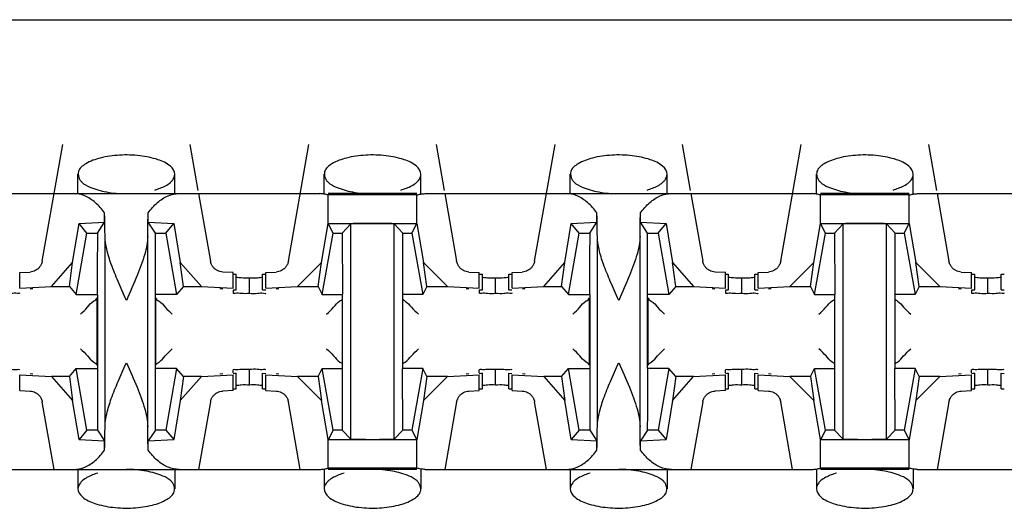
# Model space of a CAD drawing. Extents: x -180 to 6796, y -180 to 1165.
# Drawn here: x 420 to 421, y 1067 to 1068 of the extents above; entities that cross this region are included whole.
import ezdxf

# ---------------------------------------------------------------- set-up
doc = ezdxf.new("R2010")
doc.units = 0
doc.header["$LTSCALE"] = 0.25
doc.header["$MEASUREMENT"] = 0
doc.layers.add('CROSS CONNECT', color=7, linetype='CONTINUOUS')

msp = doc.modelspace()

# ---------------------------------------------------------------- linework, layer by layer
at = {"layer": 'CROSS CONNECT', "color": 7, "linetype": 'Continuous', "lineweight": -3}
for p, q in [((414.77043, 1067.63474), (422.45058, 1067.63474)), ((420.05965, 1067.48753), (420.0722, 1067.55872)), ((420.14964, 1067.55872), (420.15458, 1067.53074)), ((420.20969, 1067.48753), (420.22224, 1067.55872)), ((420.29969, 1067.55872), (420.30462, 1067.53074)), ((420.35974, 1067.48753), (420.37229, 1067.55872)), ((420.44973, 1067.55872), (420.45466, 1067.53074)), ((420.50978, 1067.48753), (420.52233, 1067.55872)), ((420.59977, 1067.55872), (420.6047, 1067.53074)), ((420.08142, 1067.5287), (420.08142, 1067.5405)), ((420.14043, 1067.52871), (420.14043, 1067.5405)), ((420.23146, 1067.5287), (420.23146, 1067.5405)), ((420.29047, 1067.52871), (420.29047, 1067.5405)), ((420.3815, 1067.5287), (420.3815, 1067.5405)), ((420.44052, 1067.52871), (420.44052, 1067.5405)), ((420.53154, 1067.5287), (420.53154, 1067.5405)), ((420.59056, 1067.52871), (420.59056, 1067.5405)), ((419.99299, 1067.52871), (420.22886, 1067.52871)), ((420.15494, 1067.52871), (420.1622, 1067.48753)), ((420.28793, 1067.52871), (420.234, 1067.52871)), ((420.28793, 1067.52791), (420.234, 1067.52791)), ((420.234, 1067.5106), (420.234, 1067.52791)), ((420.28793, 1067.51055), (420.28793, 1067.52791)), ((420.29308, 1067.52871), (420.52894, 1067.52871)), ((420.30498, 1067.52871), (420.31224, 1067.48753)), ((420.45502, 1067.52871), (420.46228, 1067.48753)), ((420.58802, 1067.52871), (420.53408, 1067.52871)), ((420.58802, 1067.52791), (420.53408, 1067.52791)), ((420.53408, 1067.5106), (420.53408, 1067.52791)), ((420.58802, 1067.51055), (420.58802, 1067.52791)), ((420.59316, 1067.52871), (420.82902, 1067.52871)), ((420.60506, 1067.52871), (420.61232, 1067.48753)), ((420.09766, 1067.51131), (420.09766, 1067.51697)), ((420.12418, 1067.51131), (420.12418, 1067.51697)), ((420.39775, 1067.51131), (420.39775, 1067.51697)), ((420.42427, 1067.51131), (420.42427, 1067.51697)), ((420.07807, 1067.48673), (420.08205, 1067.5105)), ((420.08205, 1067.5105), (420.09766, 1067.51131)), ((420.08692, 1067.5047), (420.08205, 1067.5105)), ((420.09326, 1067.5047), (420.09766, 1067.51131)), ((420.12418, 1067.51131), (420.1398, 1067.5105)), ((420.12859, 1067.5047), (420.12418, 1067.51131)), ((420.13493, 1067.5047), (420.1398, 1067.5105)), ((420.1398, 1067.5105), (420.14378, 1067.48673)), ((420.22995, 1067.48679), (420.234, 1067.51055)), ((420.23401, 1067.5106), (420.28792, 1067.5106)), ((420.23696, 1067.5047), (420.23401, 1067.5106)), ((420.24246, 1067.5047), (420.24773, 1067.51035)), ((420.24773, 1067.37902), (420.24773, 1067.51035)), ((420.27947, 1067.5047), (420.2742, 1067.51035)), ((420.2742, 1067.37902), (420.2742, 1067.51035)), ((420.28497, 1067.5047), (420.28792, 1067.5106)), ((420.28793, 1067.51055), (420.29198, 1067.48679)), ((420.37815, 1067.48673), (420.38214, 1067.5105)), ((420.38214, 1067.5105), (420.39775, 1067.51131)), ((420.387, 1067.5047), (420.38214, 1067.5105)), ((420.39334, 1067.5047), (420.39775, 1067.51131)), ((420.42427, 1067.51131), (420.43988, 1067.5105)), ((420.42867, 1067.5047), (420.42427, 1067.51131)), ((420.43501, 1067.5047), (420.43988, 1067.5105)), ((420.43988, 1067.5105), (420.44386, 1067.48673)), ((420.53004, 1067.48679), (420.53408, 1067.51055)), ((420.53409, 1067.5106), (420.58801, 1067.5106)), ((420.53704, 1067.5047), (420.53409, 1067.5106)), ((420.54254, 1067.5047), (420.54782, 1067.51035)), ((420.54782, 1067.37902), (420.54782, 1067.51035)), ((420.57956, 1067.5047), (420.57428, 1067.51035)), ((420.57428, 1067.37902), (420.57428, 1067.51035)), ((420.58506, 1067.5047), (420.58801, 1067.5106)), ((420.58802, 1067.51055), (420.59206, 1067.48679)), ((420.0803, 1067.46719), (420.08692, 1067.5047)), ((420.08692, 1067.5047), (420.09326, 1067.5047)), ((420.09792, 1067.38667), (420.09792, 1067.5027)), ((420.12393, 1067.38667), (420.12393, 1067.5027)), ((420.12859, 1067.5047), (420.13493, 1067.5047)), ((420.12859, 1067.42218), (420.12859, 1067.5047)), ((420.13493, 1067.5047), (420.14154, 1067.46719)), ((420.23034, 1067.46719), (420.23696, 1067.5047)), ((420.23696, 1067.5047), (420.24246, 1067.5047)), ((420.24246, 1067.5047), (420.24271, 1067.46719)), ((420.27947, 1067.5047), (420.28497, 1067.5047)), ((420.27947, 1067.42218), (420.27947, 1067.5047)), ((420.28497, 1067.5047), (420.29159, 1067.46719)), ((420.38039, 1067.46719), (420.387, 1067.5047)), ((420.387, 1067.5047), (420.39334, 1067.5047)), ((420.398, 1067.38667), (420.398, 1067.5027)), ((420.42401, 1067.38667), (420.42401, 1067.5027)), ((420.42867, 1067.5047), (420.43501, 1067.5047)), ((420.42867, 1067.42218), (420.42867, 1067.5047)), ((420.43501, 1067.5047), (420.44163, 1067.46719)), ((420.53043, 1067.46719), (420.53704, 1067.5047)), ((420.53704, 1067.5047), (420.54254, 1067.5047)), ((420.54254, 1067.5047), (420.54279, 1067.46719)), ((420.57956, 1067.5047), (420.58506, 1067.5047)), ((420.57956, 1067.42218), (420.57956, 1067.5047)), ((420.58506, 1067.5047), (420.59167, 1067.46719)), ((420.06522, 1067.47212), (420.07807, 1067.48673)), ((420.07617, 1067.47212), (420.07807, 1067.48673)), ((420.14378, 1067.48673), (420.15663, 1067.47212)), ((420.14568, 1067.47212), (420.14378, 1067.48673)), ((420.21519, 1067.47211), (420.22995, 1067.48679)), ((420.22788, 1067.47211), (420.22995, 1067.48679)), ((420.29198, 1067.48679), (420.30674, 1067.47211)), ((420.29405, 1067.47211), (420.29198, 1067.48679)), ((420.3653, 1067.47212), (420.37815, 1067.48673)), ((420.37625, 1067.47212), (420.37815, 1067.48673)), ((420.44386, 1067.48673), (420.45671, 1067.47212)), ((420.44576, 1067.47212), (420.44386, 1067.48673)), ((420.51528, 1067.47211), (420.53004, 1067.48679)), ((420.52796, 1067.47211), (420.53004, 1067.48679)), ((420.59206, 1067.48679), (420.60682, 1067.47211)), ((420.59414, 1067.47211), (420.59206, 1067.48679)), ((420.04591, 1067.48062), (420.05219, 1067.48095)), ((420.04591, 1067.47112), (420.04591, 1067.48062)), ((420.17594, 1067.48062), (420.16965, 1067.48095)), ((420.17594, 1067.47112), (420.17594, 1067.48062)), ((420.17596, 1067.47967), (420.17794, 1067.47956)), ((420.17794, 1067.47006), (420.17794, 1067.47956)), ((420.18594, 1067.46777), (420.18594, 1067.47729)), ((420.19395, 1067.47956), (420.19593, 1067.47967)), ((420.19395, 1067.47006), (420.19395, 1067.47956)), ((420.19595, 1067.48062), (420.20224, 1067.48095)), ((420.19595, 1067.47112), (420.19595, 1067.48062)), ((420.3197, 1067.48095), (420.32598, 1067.48062)), ((420.32598, 1067.47112), (420.32598, 1067.48062)), ((420.326, 1067.47967), (420.32798, 1067.47956)), ((420.32798, 1067.47006), (420.32798, 1067.47956)), ((420.33599, 1067.46777), (420.33599, 1067.47729)), ((420.34399, 1067.47956), (420.34597, 1067.47967)), ((420.34399, 1067.47006), (420.34399, 1067.47956)), ((420.34599, 1067.48062), (420.35228, 1067.48095)), ((420.34599, 1067.47112), (420.34599, 1067.48062)), ((420.47603, 1067.48062), (420.46974, 1067.48095)), ((420.47603, 1067.47112), (420.47603, 1067.48062)), ((420.47604, 1067.47967), (420.47803, 1067.47956)), ((420.47803, 1067.47006), (420.47803, 1067.47956)), ((420.48603, 1067.46777), (420.48603, 1067.47729)), ((420.49403, 1067.47956), (420.49602, 1067.47967)), ((420.49403, 1067.47006), (420.49403, 1067.47956)), ((420.49603, 1067.48062), (420.50232, 1067.48095)), ((420.49603, 1067.47112), (420.49603, 1067.48062)), ((420.61978, 1067.48095), (420.62607, 1067.48062)), ((420.62607, 1067.47112), (420.62607, 1067.48062)), ((420.62608, 1067.47967), (420.62807, 1067.47956)), ((420.62807, 1067.47006), (420.62807, 1067.47956)), ((420.63607, 1067.46777), (420.63607, 1067.47729)), ((420.64407, 1067.47956), (420.64606, 1067.47967)), ((420.64407, 1067.47006), (420.64407, 1067.47956)), ((420.04591, 1067.47112), (420.06522, 1067.47212)), ((420.06522, 1067.47212), (420.07617, 1067.47212)), ((420.07617, 1067.47212), (420.0803, 1067.46719)), ((420.14568, 1067.47212), (420.14154, 1067.46719)), ((420.14568, 1067.47212), (420.15663, 1067.47212)), ((420.15663, 1067.47212), (420.17594, 1067.47112)), ((420.19595, 1067.47112), (420.21519, 1067.47211)), ((420.21519, 1067.47211), (420.22788, 1067.47211)), ((420.22788, 1067.47211), (420.23034, 1067.46719)), ((420.29405, 1067.47211), (420.29159, 1067.46719)), ((420.29405, 1067.47211), (420.30674, 1067.47211)), ((420.30674, 1067.47211), (420.32598, 1067.47112)), ((420.34599, 1067.47112), (420.3653, 1067.47212)), ((420.3653, 1067.47212), (420.37625, 1067.47212)), ((420.37625, 1067.47212), (420.38039, 1067.46719)), ((420.44576, 1067.47212), (420.44163, 1067.46719)), ((420.44576, 1067.47212), (420.45671, 1067.47212)), ((420.45671, 1067.47212), (420.47603, 1067.47112)), ((420.49603, 1067.47112), (420.51528, 1067.47211)), ((420.51528, 1067.47211), (420.52796, 1067.47211)), ((420.52796, 1067.47211), (420.53043, 1067.46719)), ((420.59414, 1067.47211), (420.59167, 1067.46719)), ((420.59414, 1067.47211), (420.60682, 1067.47211)), ((420.60682, 1067.47211), (420.62607, 1067.47112)), ((420.05391, 1067.47073), (420.05222, 1067.47053)), ((420.0803, 1067.46719), (420.09309, 1067.46719)), ((420.09292, 1067.46517), (420.09292, 1067.42419)), ((420.09326, 1067.46719), (420.09326, 1067.38467)), ((420.14154, 1067.46719), (420.12859, 1067.46719)), ((420.12893, 1067.42419), (420.12893, 1067.46517)), ((420.16963, 1067.47053), (420.16794, 1067.47073)), ((420.17594, 1067.4699), (420.17594, 1067.46805)), ((420.17596, 1067.47017), (420.17794, 1067.47006)), ((420.19395, 1067.47006), (420.19593, 1067.47017)), ((420.20395, 1067.47073), (420.20226, 1067.47053)), ((420.23034, 1067.46719), (420.24271, 1067.46719)), ((420.24246, 1067.46719), (420.24246, 1067.38467)), ((420.29159, 1067.46719), (420.27947, 1067.46719)), ((420.31967, 1067.47053), (420.31798, 1067.47073)), ((420.32598, 1067.4699), (420.32598, 1067.46803)), ((420.326, 1067.47017), (420.32798, 1067.47006)), ((420.34399, 1067.47006), (420.34597, 1067.47017)), ((420.35399, 1067.47073), (420.3523, 1067.47053)), ((420.38039, 1067.46719), (420.39317, 1067.46719)), ((420.393, 1067.46517), (420.393, 1067.42419)), ((420.39334, 1067.46719), (420.39334, 1067.38467)), ((420.44163, 1067.46719), (420.42867, 1067.46719)), ((420.42901, 1067.42419), (420.42901, 1067.46517)), ((420.46971, 1067.47053), (420.46802, 1067.47073)), ((420.47603, 1067.4699), (420.47603, 1067.46805)), ((420.47604, 1067.47017), (420.47803, 1067.47006)), ((420.49403, 1067.47006), (420.49602, 1067.47017)), ((420.50403, 1067.47073), (420.50235, 1067.47053)), ((420.53043, 1067.46719), (420.54279, 1067.46719)), ((420.54254, 1067.46719), (420.54254, 1067.38467)), ((420.59167, 1067.46719), (420.57956, 1067.46719)), ((420.61975, 1067.47053), (420.61807, 1067.47073)), ((420.62607, 1067.4699), (420.62607, 1067.46803)), ((420.62608, 1067.47017), (420.62807, 1067.47006)), ((420.64407, 1067.47006), (420.64606, 1067.47017)), ((420.04591, 1067.41825), (420.06522, 1067.41725)), ((420.04591, 1067.40875), (420.04591, 1067.41825)), ((420.05391, 1067.41864), (420.05222, 1067.41884)), ((420.07617, 1067.41725), (420.06522, 1067.41725)), ((420.06522, 1067.41725), (420.07807, 1067.40264)), ((420.07617, 1067.41725), (420.0803, 1067.42218)), ((420.07617, 1067.41725), (420.07807, 1067.40264)), ((420.0803, 1067.42218), (420.09326, 1067.42218)), ((420.08692, 1067.38467), (420.0803, 1067.42218)), ((420.14154, 1067.42218), (420.12876, 1067.42218)), ((420.14154, 1067.42218), (420.13493, 1067.38467)), ((420.14568, 1067.41725), (420.14154, 1067.42218)), ((420.14568, 1067.41725), (420.14378, 1067.40264)), ((420.14378, 1067.40264), (420.15663, 1067.41725)), ((420.15663, 1067.41725), (420.14568, 1067.41725)), ((420.15663, 1067.41725), (420.17594, 1067.41825)), ((420.16963, 1067.41884), (420.16794, 1067.41864)), ((420.17594, 1067.41946), (420.17594, 1067.42131)), ((420.17594, 1067.40875), (420.17594, 1067.41825)), ((420.17596, 1067.4192), (420.17794, 1067.41931)), ((420.17794, 1067.4098), (420.17794, 1067.41931)), ((420.18594, 1067.41207), (420.18594, 1067.42157)), ((420.19395, 1067.41931), (420.19593, 1067.4192)), ((420.19395, 1067.4098), (420.19395, 1067.41931)), ((420.19595, 1067.41825), (420.21519, 1067.41725)), ((420.19595, 1067.40875), (420.19595, 1067.41825)), ((420.20395, 1067.41864), (420.20226, 1067.41884)), ((420.22788, 1067.41725), (420.21519, 1067.41725)), ((420.21519, 1067.41725), (420.22995, 1067.40257)), ((420.22788, 1067.41725), (420.23034, 1067.42218)), ((420.22788, 1067.41725), (420.22995, 1067.40257)), ((420.23034, 1067.42218), (420.24246, 1067.42218)), ((420.23696, 1067.38467), (420.23034, 1067.42218)), ((420.29159, 1067.42218), (420.27922, 1067.42218)), ((420.27947, 1067.38467), (420.27922, 1067.42218)), ((420.29159, 1067.42218), (420.28497, 1067.38467)), ((420.29405, 1067.41725), (420.29159, 1067.42218)), ((420.29405, 1067.41725), (420.29198, 1067.40257)), ((420.29198, 1067.40257), (420.30674, 1067.41725)), ((420.30674, 1067.41725), (420.29405, 1067.41725)), ((420.30674, 1067.41725), (420.32598, 1067.41825)), ((420.31967, 1067.41884), (420.31798, 1067.41864)), ((420.32598, 1067.41946), (420.32598, 1067.42134)), ((420.32598, 1067.40875), (420.32598, 1067.41825)), ((420.326, 1067.4192), (420.32798, 1067.41931)), ((420.32798, 1067.4098), (420.32798, 1067.41931)), ((420.33599, 1067.41207), (420.33599, 1067.42157)), ((420.34399, 1067.41931), (420.34597, 1067.4192)), ((420.34399, 1067.4098), (420.34399, 1067.41931)), ((420.34599, 1067.41825), (420.3653, 1067.41725)), ((420.34599, 1067.40875), (420.34599, 1067.41825)), ((420.35399, 1067.41864), (420.3523, 1067.41884)), ((420.37625, 1067.41725), (420.3653, 1067.41725)), ((420.3653, 1067.41725), (420.37815, 1067.40264)), ((420.37625, 1067.41725), (420.38039, 1067.42218)), ((420.37625, 1067.41725), (420.37815, 1067.40264)), ((420.38039, 1067.42218), (420.39334, 1067.42218)), ((420.387, 1067.38467), (420.38039, 1067.42218)), ((420.44163, 1067.42218), (420.42884, 1067.42218)), ((420.44163, 1067.42218), (420.43501, 1067.38467)), ((420.44576, 1067.41725), (420.44163, 1067.42218)), ((420.44576, 1067.41725), (420.44386, 1067.40264)), ((420.44386, 1067.40264), (420.45671, 1067.41725)), ((420.45671, 1067.41725), (420.44576, 1067.41725)), ((420.45671, 1067.41725), (420.47603, 1067.41825)), ((420.46971, 1067.41884), (420.46802, 1067.41864)), ((420.47603, 1067.41946), (420.47603, 1067.42131)), ((420.47603, 1067.40875), (420.47603, 1067.41825)), ((420.47604, 1067.4192), (420.47803, 1067.41931)), ((420.47803, 1067.4098), (420.47803, 1067.41931)), ((420.48603, 1067.41207), (420.48603, 1067.42157)), ((420.49403, 1067.41931), (420.49602, 1067.4192)), ((420.49403, 1067.4098), (420.49403, 1067.41931)), ((420.49603, 1067.41825), (420.51528, 1067.41725)), ((420.49603, 1067.40875), (420.49603, 1067.41825)), ((420.50403, 1067.41864), (420.50235, 1067.41884)), ((420.52796, 1067.41725), (420.51528, 1067.41725)), ((420.51528, 1067.41725), (420.53004, 1067.40257)), ((420.52796, 1067.41725), (420.53043, 1067.42218)), ((420.52796, 1067.41725), (420.53004, 1067.40257)), ((420.53043, 1067.42218), (420.54254, 1067.42218)), ((420.53704, 1067.38467), (420.53043, 1067.42218)), ((420.59167, 1067.42218), (420.57931, 1067.42218)), ((420.57956, 1067.38467), (420.57931, 1067.42218)), ((420.59167, 1067.42218), (420.58506, 1067.38467)), ((420.59414, 1067.41725), (420.59167, 1067.42218)), ((420.59414, 1067.41725), (420.59206, 1067.40257)), ((420.59206, 1067.40257), (420.60682, 1067.41725)), ((420.60682, 1067.41725), (420.59414, 1067.41725)), ((420.60682, 1067.41725), (420.62607, 1067.41825)), ((420.61975, 1067.41884), (420.61807, 1067.41864)), ((420.62607, 1067.41946), (420.62607, 1067.42134)), ((420.62607, 1067.40875), (420.62607, 1067.41825)), ((420.62608, 1067.4192), (420.62807, 1067.41931)), ((420.62807, 1067.4098), (420.62807, 1067.41931)), ((420.63607, 1067.41207), (420.63607, 1067.42157)), ((420.64407, 1067.41931), (420.64606, 1067.4192)), ((420.64407, 1067.4098), (420.64407, 1067.41931)), ((420.04591, 1067.40875), (420.05219, 1067.40842)), ((420.17594, 1067.40875), (420.16965, 1067.40842)), ((420.17596, 1067.40969), (420.17794, 1067.4098)), ((420.19395, 1067.4098), (420.19593, 1067.40969)), ((420.19595, 1067.40875), (420.20224, 1067.40842)), ((420.3197, 1067.40842), (420.32598, 1067.40875)), ((420.326, 1067.40969), (420.32798, 1067.4098)), ((420.34399, 1067.4098), (420.34597, 1067.40969)), ((420.34599, 1067.40875), (420.35228, 1067.40842)), ((420.47603, 1067.40875), (420.46974, 1067.40842)), ((420.47604, 1067.40969), (420.47803, 1067.4098)), ((420.49403, 1067.4098), (420.49602, 1067.40969)), ((420.49603, 1067.40875), (420.50232, 1067.40842)), ((420.61978, 1067.40842), (420.62607, 1067.40875)), ((420.62608, 1067.40969), (420.62807, 1067.4098)), ((420.64407, 1067.4098), (420.64606, 1067.40969)), ((420.06691, 1067.36066), (420.05965, 1067.40183)), ((420.08205, 1067.37887), (420.07807, 1067.40264)), ((420.14378, 1067.40264), (420.1398, 1067.37887)), ((420.1622, 1067.40183), (420.15494, 1067.36066)), ((420.21695, 1067.36066), (420.20969, 1067.40183)), ((420.234, 1067.37882), (420.22995, 1067.40257)), ((420.29198, 1067.40257), (420.28793, 1067.37882)), ((420.31224, 1067.40183), (420.30498, 1067.36066)), ((420.367, 1067.36066), (420.35974, 1067.40183)), ((420.38214, 1067.37887), (420.37815, 1067.40264)), ((420.44386, 1067.40264), (420.43988, 1067.37887)), ((420.46228, 1067.40183), (420.45502, 1067.36066)), ((420.51704, 1067.36066), (420.50978, 1067.40183)), ((420.53408, 1067.37882), (420.53004, 1067.40257)), ((420.59206, 1067.40257), (420.58802, 1067.37882)), ((420.61232, 1067.40183), (420.60506, 1067.36066)), ((420.08692, 1067.38467), (420.08205, 1067.37887)), ((420.09326, 1067.38467), (420.08692, 1067.38467)), ((420.09326, 1067.38467), (420.09766, 1067.37806)), ((420.12859, 1067.38467), (420.12418, 1067.37806)), ((420.13493, 1067.38467), (420.12859, 1067.38467)), ((420.13493, 1067.38467), (420.1398, 1067.37887)), ((420.23696, 1067.38467), (420.23401, 1067.37877)), ((420.24246, 1067.38467), (420.23696, 1067.38467)), ((420.24246, 1067.38467), (420.24773, 1067.37902)), ((420.27947, 1067.38467), (420.2742, 1067.37902)), ((420.28497, 1067.38467), (420.27947, 1067.38467)), ((420.28497, 1067.38467), (420.28792, 1067.37877)), ((420.387, 1067.38467), (420.38214, 1067.37887)), ((420.39334, 1067.38467), (420.387, 1067.38467)), ((420.39334, 1067.38467), (420.39775, 1067.37806)), ((420.42867, 1067.38467), (420.42427, 1067.37806)), ((420.43501, 1067.38467), (420.42867, 1067.38467)), ((420.43501, 1067.38467), (420.43988, 1067.37887)), ((420.53704, 1067.38467), (420.53409, 1067.37877)), ((420.54254, 1067.38467), (420.53704, 1067.38467)), ((420.54254, 1067.38467), (420.54782, 1067.37902)), ((420.57956, 1067.38467), (420.57428, 1067.37902)), ((420.58506, 1067.38467), (420.57956, 1067.38467)), ((420.58506, 1067.38467), (420.58801, 1067.37877)), ((420.08205, 1067.37887), (420.09766, 1067.37806)), ((420.09766, 1067.3724), (420.09766, 1067.37806)), ((420.12418, 1067.37806), (420.1398, 1067.37887)), ((420.12418, 1067.3724), (420.12418, 1067.37806)), ((420.234, 1067.36146), (420.234, 1067.37877)), ((420.28792, 1067.37877), (420.23401, 1067.37877)), ((420.28793, 1067.36146), (420.28793, 1067.37882)), ((420.38214, 1067.37887), (420.39775, 1067.37806)), ((420.39775, 1067.3724), (420.39775, 1067.37806)), ((420.42427, 1067.37806), (420.43988, 1067.37887)), ((420.42427, 1067.3724), (420.42427, 1067.37806)), ((420.53408, 1067.36146), (420.53408, 1067.37877)), ((420.58801, 1067.37877), (420.53409, 1067.37877)), ((420.58802, 1067.36146), (420.58802, 1067.37882)), ((419.99299, 1067.36066), (420.22886, 1067.36066)), ((420.08142, 1067.36066), (420.08142, 1067.34887)), ((420.14043, 1067.36067), (420.14043, 1067.34887)), ((420.23146, 1067.36066), (420.23146, 1067.34887)), ((420.28793, 1067.36146), (420.234, 1067.36146)), ((420.28793, 1067.36066), (420.234, 1067.36066)), ((420.29047, 1067.36067), (420.29047, 1067.34887)), ((420.29308, 1067.36066), (420.52894, 1067.36066)), ((420.3815, 1067.36066), (420.3815, 1067.34887)), ((420.44052, 1067.36067), (420.44052, 1067.34887)), ((420.53154, 1067.36066), (420.53154, 1067.34887)), ((420.58802, 1067.36146), (420.53408, 1067.36146)), ((420.58802, 1067.36066), (420.53408, 1067.36066)), ((420.59056, 1067.36067), (420.59056, 1067.34887)), ((420.59316, 1067.36066), (420.82902, 1067.36066))]:
    msp.add_line(p, q, dxfattribs=at)
for points, start_tangent, end_tangent in [([(420.14043, 1067.5405), (420.13774, 1067.54542), (420.13019, 1067.54943), (420.1192, 1067.55181), (420.10675, 1067.55217), (420.09504, 1067.55043), (420.08614, 1067.5469), (420.08172, 1067.54218), (420.08156, 1067.54052)], (0, 1), (0.054581, -0.998509)), ([(420.29047, 1067.5405), (420.28778, 1067.54542), (420.28023, 1067.54943), (420.26924, 1067.55181), (420.25679, 1067.55217), (420.24508, 1067.55043), (420.23618, 1067.5469), (420.23176, 1067.54218), (420.2316, 1067.54052)], (0, 1), (0.054581, -0.998509)), ([(420.44052, 1067.5405), (420.43782, 1067.54542), (420.43027, 1067.54943), (420.41928, 1067.55181), (420.40684, 1067.55217), (420.39512, 1067.55043), (420.38623, 1067.5469), (420.3818, 1067.54218), (420.38164, 1067.54052)], (0, 1), (0.054581, -0.998509)), ([(420.59056, 1067.5405), (420.58787, 1067.54542), (420.58031, 1067.54943), (420.56932, 1067.55181), (420.55688, 1067.55217), (420.54516, 1067.55043), (420.53627, 1067.5469), (420.53184, 1067.54218), (420.53169, 1067.54052)], (0, 1), (0.054581, -0.998509)), ([(420.08156, 1067.54052), (420.08263, 1067.53715), (420.0838, 1067.53569)], (0.054581, -0.998509), (0.713335, -0.700823)), ([(420.13774, 1067.53554), (420.13895, 1067.53681)], (0.751072, 0.660221), (0.620951, 0.783849)), ([(420.13895, 1067.53681), (420.14043, 1067.5405)], (0.620951, 0.78385), (0, 1)), ([(420.2316, 1067.54052), (420.23267, 1067.53715), (420.23384, 1067.53569)], (0.054581, -0.998509), (0.713368, -0.700789)), ([(420.28778, 1067.53554), (420.289, 1067.53681)], (0.751095, 0.660195), (0.620951, 0.78385)), ([(420.289, 1067.53681), (420.29047, 1067.5405)], (0.620951, 0.78385), (0, 1)), ([(420.38164, 1067.54052), (420.38271, 1067.53715), (420.38388, 1067.53569)], (0.054581, -0.998509), (0.713335, -0.700823)), ([(420.43782, 1067.53554), (420.43904, 1067.53681)], (0.751072, 0.660221), (0.620951, 0.783849)), ([(420.43904, 1067.53681), (420.44052, 1067.5405)], (0.620951, 0.78385), (0, 1)), ([(420.53169, 1067.54052), (420.53275, 1067.53715), (420.53393, 1067.53569)], (0.054581, -0.998509), (0.713368, -0.700789)), ([(420.58787, 1067.53554), (420.58908, 1067.53681)], (0.751095, 0.660195), (0.620951, 0.78385)), ([(420.58908, 1067.53681), (420.59056, 1067.5405)], (0.620951, 0.78385), (0, 1)), ([(420.0838, 1067.53569), (420.08868, 1067.53275)], (0.713335, -0.700823), (0.92126, -0.388946)), ([(420.08868, 1067.53275), (420.09873, 1067.52976), (420.11092, 1067.52871)], (0.92126, -0.388946), (1, -0.000001)), ([(420.12821, 1067.53094), (420.13474, 1067.53354), (420.13774, 1067.53554)], (0.960303, 0.278957), (0.751071, 0.660221)), ([(420.23384, 1067.53569), (420.23873, 1067.53275)], (0.713368, -0.700789), (0.92126, -0.388946)), ([(420.23873, 1067.53275), (420.24877, 1067.52976), (420.26097, 1067.52871)], (0.92126, -0.388946), (1, -0.000001)), ([(420.27826, 1067.53094), (420.28478, 1067.53354), (420.28778, 1067.53554)], (0.960303, 0.278957), (0.751095, 0.660195)), ([(420.38388, 1067.53569), (420.38877, 1067.53275)], (0.713335, -0.700823), (0.92126, -0.388946)), ([(420.38877, 1067.53275), (420.39881, 1067.52976), (420.41101, 1067.52871)], (0.92126, -0.388946), (1, -0.000001)), ([(420.4283, 1067.53094), (420.43482, 1067.53354), (420.43782, 1067.53554)], (0.960303, 0.278957), (0.751071, 0.660221)), ([(420.53393, 1067.53569), (420.53881, 1067.53275)], (0.713368, -0.700789), (0.92126, -0.388946)), ([(420.53881, 1067.53275), (420.54886, 1067.52976), (420.56105, 1067.52871)], (0.92126, -0.388946), (1, -0.000001)), ([(420.57834, 1067.53094), (420.58487, 1067.53354), (420.58787, 1067.53554)], (0.960303, 0.278957), (0.751095, 0.660195)), ([(420.09766, 1067.51697), (420.09193, 1067.52331), (420.08554, 1067.52733), (420.07881, 1067.52871)], (-0.586059, 0.810268), (-1, 0)), ([(420.12418, 1067.51697), (420.12992, 1067.52331), (420.1363, 1067.52733), (420.14304, 1067.52871)], (0.586059, 0.810268), (1, 0)), ([(420.234, 1067.52791), (420.23146, 1067.5285), (420.22886, 1067.52871)], (-0.954357, 0.298669), (-1, 0)), ([(420.28793, 1067.52791), (420.29047, 1067.5285), (420.29308, 1067.52871)], (0.954357, 0.298669), (1, 0)), ([(420.39775, 1067.51697), (420.39201, 1067.52331), (420.38563, 1067.52733), (420.3789, 1067.52871)], (-0.586059, 0.810268), (-1, 0)), ([(420.42427, 1067.51697), (420.43001, 1067.52331), (420.43639, 1067.52733), (420.44312, 1067.52871)], (0.586059, 0.810268), (1, 0)), ([(420.53408, 1067.52791), (420.53155, 1067.5285), (420.52894, 1067.52871)], (-0.954357, 0.298669), (-1, 0)), ([(420.58802, 1067.52791), (420.59055, 1067.5285), (420.59316, 1067.52871)], (0.954357, 0.298669), (1, 0)), ([(420.09792, 1067.5027), (420.09784, 1067.50797), (420.09776, 1067.51274), (420.09766, 1067.51697)], (-0.01309, 0.999914), (-0.02495, 0.999689)), ([(420.12393, 1067.5027), (420.124, 1067.50797), (420.12409, 1067.51274), (420.12418, 1067.51697)], (0.01309, 0.999914), (0.02495, 0.999689)), ([(420.398, 1067.5027), (420.39793, 1067.50797), (420.39784, 1067.51274), (420.39775, 1067.51697)], (-0.01309, 0.999914), (-0.02495, 0.999689)), ([(420.42401, 1067.5027), (420.42409, 1067.50797), (420.42417, 1067.51274), (420.42427, 1067.51697)], (0.01309, 0.999914), (0.02495, 0.999689)), ([(420.26097, 1067.5106), (420.25535, 1067.51057), (420.25068, 1067.51048), (420.24773, 1067.51035)], (-1, 0), (-0.997149, -0.075457)), ([(420.2742, 1067.51035), (420.27125, 1067.51048), (420.26658, 1067.51057), (420.26097, 1067.5106)], (-0.997149, 0.075457), (-1, 0)), ([(420.56105, 1067.5106), (420.55544, 1067.51057), (420.55076, 1067.51048), (420.54782, 1067.51035)], (-1, 0), (-0.997149, -0.075457)), ([(420.57428, 1067.51035), (420.57134, 1067.51048), (420.56666, 1067.51057), (420.56105, 1067.5106)], (-0.997149, 0.075457), (-1, 0)), ([(420.09326, 1067.50272), (420.09317, 1067.48594), (420.09309, 1067.46719)], (-0.001358, -0.999999), (0, -1)), ([(420.09326, 1067.5047), (420.09326, 1067.50272)], (0, -1), (-0.001358, -0.999999)), ([(420.11092, 1067.46369), (420.10584, 1067.47525), (420.1017, 1067.48571), (420.09894, 1067.49483), (420.09792, 1067.5027)], (-0.408248, 0.912871), (0, 1)), ([(420.12393, 1067.5027), (420.12215, 1067.49192), (420.11751, 1067.47885), (420.11092, 1067.46369)], (0, -1), (-0.408248, -0.912871)), ([(420.39334, 1067.50272), (420.39326, 1067.48594), (420.39317, 1067.46719)], (-0.001358, -0.999999), (0, -1)), ([(420.39334, 1067.5047), (420.39334, 1067.50272)], (0, -1), (-0.001358, -0.999999)), ([(420.41101, 1067.46369), (420.40592, 1067.47525), (420.40178, 1067.48571), (420.39903, 1067.49483), (420.398, 1067.5027)], (-0.408248, 0.912871), (0, 1)), ([(420.42401, 1067.5027), (420.42224, 1067.49192), (420.4176, 1067.47885), (420.41101, 1067.46369)], (0, -1), (-0.408248, -0.912871)), ([(420.05965, 1067.48753), (420.05901, 1067.48553), (420.05798, 1067.48391), (420.05676, 1067.4827), (420.0554, 1067.48182), (420.05387, 1067.48122)], (-0.173648, -0.984808), (-0.963749, -0.266811)), ([(420.16965, 1067.48095), (420.16798, 1067.48122), (420.16645, 1067.48182), (420.16507, 1067.48272), (420.16385, 1067.48393), (420.16284, 1067.48552), (420.1622, 1067.48753)], (-0.998663, 0.051696), (-0.173648, 0.984808)), ([(420.20969, 1067.48753), (420.20905, 1067.48553), (420.20802, 1067.48391), (420.2068, 1067.4827), (420.20544, 1067.48182), (420.20391, 1067.48122)], (-0.173648, -0.984808), (-0.963749, -0.26681)), ([(420.3197, 1067.48095), (420.31802, 1067.48122), (420.31649, 1067.48182), (420.31511, 1067.48272), (420.31389, 1067.48393), (420.31289, 1067.48552), (420.31224, 1067.48753)], (-0.998663, 0.051695), (-0.173648, 0.984808)), ([(420.35974, 1067.48753), (420.35909, 1067.48553), (420.35807, 1067.48391), (420.35684, 1067.4827), (420.35548, 1067.48182), (420.35396, 1067.48122)], (-0.173648, -0.984808), (-0.963749, -0.266811)), ([(420.46974, 1067.48095), (420.46806, 1067.48122), (420.46653, 1067.48182), (420.46515, 1067.48272), (420.46394, 1067.48393), (420.46293, 1067.48552), (420.46228, 1067.48753)], (-0.998663, 0.051696), (-0.173648, 0.984808)), ([(420.50978, 1067.48753), (420.50913, 1067.48553), (420.50811, 1067.48391), (420.50689, 1067.4827), (420.50552, 1067.48182), (420.504, 1067.48122)], (-0.173648, -0.984808), (-0.963749, -0.26681)), ([(420.61978, 1067.48095), (420.6181, 1067.48122), (420.61657, 1067.48182), (420.61519, 1067.48272), (420.61398, 1067.48393), (420.61297, 1067.48552), (420.61232, 1067.48753)], (-0.998663, 0.051695), (-0.173648, 0.984808)), ([(420.05387, 1067.48122), (420.05219, 1067.48095)], (-0.963749, -0.266811), (-0.998663, -0.051696)), ([(420.18594, 1067.47729), (420.18094, 1067.47733), (420.17793, 1067.47752)], (-1, 0), (-0.993666, -0.112377)), ([(420.19095, 1067.4773), (420.18594, 1067.47727)], (-0.99342, -0.114527), (-1, 0)), ([(420.19396, 1067.4775), (420.19095, 1067.4773)], (-0.993666, 0.112377), (-0.99342, -0.114527)), ([(420.20391, 1067.48122), (420.20224, 1067.48095)], (-0.963749, -0.266811), (-0.998663, -0.051695)), ([(420.33599, 1067.47727), (420.33099, 1067.4773), (420.32797, 1067.4775)], (-1, 0), (-0.993666, -0.112377)), ([(420.34099, 1067.47733), (420.33599, 1067.47729)], (-0.99342, -0.114527), (-1, 0)), ([(420.344, 1067.47752), (420.34099, 1067.47733)], (-0.993666, 0.112377), (-0.99342, -0.114527)), ([(420.35396, 1067.48122), (420.35228, 1067.48095)], (-0.963749, -0.266811), (-0.998663, -0.051696)), ([(420.48603, 1067.47729), (420.48103, 1067.47733), (420.47801, 1067.47752)], (-1, 0), (-0.993666, -0.112377)), ([(420.49103, 1067.4773), (420.48603, 1067.47727)], (-0.99342, -0.114527), (-1, 0)), ([(420.49404, 1067.4775), (420.49103, 1067.4773)], (-0.993666, 0.112377), (-0.99342, -0.114527)), ([(420.504, 1067.48122), (420.50232, 1067.48095)], (-0.963749, -0.266811), (-0.998663, -0.051695)), ([(420.63607, 1067.47727), (420.63107, 1067.4773), (420.62806, 1067.4775)], (-1, 0), (-0.993666, -0.112377)), ([(420.64107, 1067.47733), (420.63607, 1067.47729)], (-0.99342, -0.114527), (-1, 0)), ([(420.64409, 1067.47752), (420.64107, 1067.47733)], (-0.993666, 0.112377), (-0.99342, -0.114527)), ([(420.04591, 1067.46805), (420.04457, 1067.46792), (420.0409, 1067.46783)], (0, -1), (-0.99342, -0.114527)), ([(420.08292, 1067.45517), (420.08723, 1067.45948), (420.09105, 1067.4633), (420.09292, 1067.46517)], (0.707107, 0.707107), (0, 1)), ([(420.12893, 1067.46517), (420.13082, 1067.46328), (420.13459, 1067.4595)], (0, -1), (0.657443, -0.753504)), ([(420.17728, 1067.46792), (420.17594, 1067.46805)], (-0.982298, -0.187324), (0, 1)), ([(420.17685, 1067.47001), (420.17794, 1067.47006)], (0.991012, 0.133775), (0.999391, 0.034893)), ([(420.18594, 1067.46779), (420.18094, 1067.46783), (420.17728, 1067.46792)], (-1, 0), (-0.982298, -0.187324)), ([(420.19095, 1067.4678), (420.18594, 1067.46777)], (-0.99342, -0.114527), (-1, 0)), ([(420.19595, 1067.46803), (420.19461, 1067.4679), (420.19095, 1067.4678)], (0, -1), (-0.99342, -0.114527)), ([(420.32732, 1067.4679), (420.32598, 1067.46803)], (-0.982298, -0.187324), (0, 1)), ([(420.32689, 1067.47001), (420.32798, 1067.47006)], (0.991012, 0.133775), (0.999391, 0.034893)), ([(420.33599, 1067.46777), (420.33099, 1067.4678), (420.32732, 1067.4679)], (-1, 0), (-0.982298, -0.187324)), ([(420.34099, 1067.46783), (420.33599, 1067.46779)], (-0.99342, -0.114527), (-1, 0)), ([(420.34599, 1067.46805), (420.34465, 1067.46792), (420.34099, 1067.46783)], (0, -1), (-0.99342, -0.114527)), ([(420.383, 1067.45517), (420.38731, 1067.45948), (420.39114, 1067.4633), (420.393, 1067.46517)], (0.707107, 0.707107), (0, 1)), ([(420.42901, 1067.46517), (420.4309, 1067.46328), (420.43468, 1067.4595)], (0, -1), (0.657443, -0.753504)), ([(420.47737, 1067.46792), (420.47603, 1067.46805)], (-0.982298, -0.187324), (0, 1)), ([(420.47693, 1067.47001), (420.47803, 1067.47006)], (0.991012, 0.133775), (0.999391, 0.034893)), ([(420.48603, 1067.46779), (420.48103, 1067.46783), (420.47737, 1067.46792)], (-1, 0), (-0.982298, -0.187324)), ([(420.49103, 1067.4678), (420.48603, 1067.46777)], (-0.99342, -0.114527), (-1, 0)), ([(420.49603, 1067.46803), (420.49469, 1067.4679), (420.49103, 1067.4678)], (0, -1), (-0.99342, -0.114527)), ([(420.62741, 1067.4679), (420.62607, 1067.46803)], (-0.982298, -0.187324), (0, 1)), ([(420.62697, 1067.47001), (420.62807, 1067.47006)], (0.991012, 0.133775), (0.999391, 0.034893)), ([(420.63607, 1067.46777), (420.63107, 1067.4678), (420.62741, 1067.4679)], (-1, 0), (-0.982298, -0.187324)), ([(420.64107, 1067.46783), (420.63607, 1067.46779)], (-0.99342, -0.114527), (-1, 0)), ([(420.64607, 1067.46805), (420.64473, 1067.46792), (420.64107, 1067.46783)], (0, -1), (-0.99342, -0.114527)), ([(420.13459, 1067.4595), (420.13893, 1067.45517)], (0.657443, -0.753504), (0.707107, -0.707107)), ([(420.23296, 1067.45517), (420.23727, 1067.45948), (420.24109, 1067.4633), (420.24271, 1067.46448)], (0.707107, 0.707107), (0.605933, 0.795516)), ([(420.27922, 1067.46447), (420.28086, 1067.46328), (420.28464, 1067.4595)], (0.603194, -0.797595), (0.657443, -0.753504)), ([(420.28464, 1067.4595), (420.28897, 1067.45517)], (0.657443, -0.753504), (0.707107, -0.707107)), ([(420.43468, 1067.4595), (420.43902, 1067.45517)], (0.657443, -0.753504), (0.707107, -0.707107)), ([(420.53304, 1067.45517), (420.53735, 1067.45948), (420.54118, 1067.4633), (420.5428, 1067.46448)], (0.707107, 0.707107), (0.605933, 0.795516)), ([(420.5793, 1067.46447), (420.58094, 1067.46328), (420.58472, 1067.4595)], (0.603194, -0.797595), (0.657443, -0.753504)), ([(420.58472, 1067.4595), (420.58906, 1067.45517)], (0.657443, -0.753504), (0.707107, -0.707107)), ([(420.08292, 1067.4342), (420.08723, 1067.42989), (420.09105, 1067.42606), (420.09292, 1067.42419)], (0.707107, -0.707107), (0, -1)), ([(420.12893, 1067.4242), (420.13082, 1067.42608), (420.13459, 1067.42986)], (0, 1), (0.657443, 0.753504)), ([(420.13459, 1067.42986), (420.13893, 1067.4342)], (0.657443, 0.753504), (0.707107, 0.707107)), ([(420.23296, 1067.4342), (420.23727, 1067.42989), (420.24109, 1067.42606), (420.24271, 1067.42489)], (0.707107, -0.707107), (0.605994, -0.79547)), ([(420.27922, 1067.4249), (420.28086, 1067.42608), (420.28464, 1067.42986)], (0.603133, 0.797641), (0.657443, 0.753504)), ([(420.28464, 1067.42986), (420.28897, 1067.4342)], (0.657443, 0.753504), (0.707107, 0.707107)), ([(420.38734, 1067.42986), (420.383, 1067.4342)], (-0.657443, 0.753504), (-0.707107, 0.707107)), ([(420.393, 1067.4242), (420.39112, 1067.42608), (420.38734, 1067.42986)], (0, 1), (-0.657443, 0.753504)), ([(420.42901, 1067.4242), (420.4309, 1067.42608), (420.43468, 1067.42986)], (0, 1), (0.657443, 0.753504)), ([(420.43468, 1067.42986), (420.43902, 1067.4342)], (0.657443, 0.753504), (0.707107, 0.707107)), ([(420.53738, 1067.42986), (420.53304, 1067.4342)], (-0.657443, 0.753504), (-0.707107, 0.707107)), ([(420.5428, 1067.4249), (420.54116, 1067.42608), (420.53738, 1067.42986)], (-0.603194, 0.797595), (-0.657443, 0.753504)), ([(420.5793, 1067.4249), (420.58094, 1067.42608), (420.58472, 1067.42986)], (0.603133, 0.797641), (0.657443, 0.753504)), ([(420.58472, 1067.42986), (420.58906, 1067.4342)], (0.657443, 0.753504), (0.707107, 0.707107)), ([(420.09792, 1067.38667), (420.09895, 1067.39457), (420.10174, 1067.40379), (420.10592, 1067.4143), (420.11092, 1067.42568)], (0, 1), (0.408248, 0.912871)), ([(420.11092, 1067.42568), (420.11745, 1067.41068), (420.12213, 1067.39753), (420.12393, 1067.38667)], (0.408248, -0.912871), (0, -1)), ([(420.398, 1067.38667), (420.39904, 1067.39457), (420.40183, 1067.40379), (420.406, 1067.4143), (420.41101, 1067.42568)], (0, 1), (0.408248, 0.912871)), ([(420.41101, 1067.42568), (420.41753, 1067.41068), (420.42222, 1067.39753), (420.42401, 1067.38667)], (0.408248, -0.912871), (0, -1)), ([(420.04591, 1067.42131), (420.04457, 1067.42144), (420.0409, 1067.42154)], (0, 1), (-0.99342, 0.114527)), ([(420.12859, 1067.38665), (420.12867, 1067.40342), (420.12876, 1067.42218)], (0.001358, 0.999999), (0, 1)), ([(420.17728, 1067.42144), (420.17594, 1067.42131)], (-0.982298, 0.187324), (0, -1)), ([(420.17685, 1067.41936), (420.17794, 1067.41931)], (0.991012, -0.133775), (0.999391, -0.034893)), ([(420.18594, 1067.42157), (420.18094, 1067.42154), (420.17728, 1067.42144)], (-1, 0), (-0.982298, 0.187324)), ([(420.19095, 1067.42157), (420.18594, 1067.4216)], (-0.99342, 0.114527), (-1, 0)), ([(420.19595, 1067.42134), (420.19461, 1067.42147), (420.19095, 1067.42157)], (0, 1), (-0.99342, 0.114527)), ([(420.32732, 1067.42147), (420.32598, 1067.42134)], (-0.982298, 0.187324), (0, -1)), ([(420.32689, 1067.41936), (420.32798, 1067.41931)], (0.991012, -0.133775), (0.999391, -0.034893)), ([(420.33599, 1067.4216), (420.33099, 1067.42157), (420.32732, 1067.42147)], (-1, 0), (-0.982298, 0.187324)), ([(420.34099, 1067.42154), (420.33599, 1067.42157)], (-0.99342, 0.114527), (-1, 0)), ([(420.34599, 1067.42131), (420.34465, 1067.42144), (420.34099, 1067.42154)], (0, 1), (-0.99342, 0.114527)), ([(420.42867, 1067.38665), (420.42876, 1067.40342), (420.42884, 1067.42218)], (0.001358, 0.999999), (0, 1)), ([(420.47737, 1067.42144), (420.47603, 1067.42131)], (-0.982298, 0.187324), (0, -1)), ([(420.47693, 1067.41936), (420.47803, 1067.41931)], (0.991012, -0.133775), (0.999391, -0.034893)), ([(420.48603, 1067.42157), (420.48103, 1067.42154), (420.47737, 1067.42144)], (-1, 0), (-0.982298, 0.187324)), ([(420.49103, 1067.42157), (420.48603, 1067.4216)], (-0.99342, 0.114527), (-1, 0)), ([(420.49603, 1067.42134), (420.49469, 1067.42147), (420.49103, 1067.42157)], (0, 1), (-0.99342, 0.114527)), ([(420.62741, 1067.42147), (420.62607, 1067.42134)], (-0.982298, 0.187324), (0, -1)), ([(420.62697, 1067.41936), (420.62807, 1067.41931)], (0.991012, -0.133775), (0.999391, -0.034893)), ([(420.63607, 1067.4216), (420.63107, 1067.42157), (420.62741, 1067.42147)], (-1, 0), (-0.982298, 0.187324)), ([(420.64107, 1067.42154), (420.63607, 1067.42157)], (-0.99342, 0.114527), (-1, 0)), ([(420.64607, 1067.42131), (420.64473, 1067.42144), (420.64107, 1067.42154)], (0, 1), (-0.99342, 0.114527)), ([(420.18594, 1067.41207), (420.18094, 1067.41204), (420.17793, 1067.41184)], (-1, 0), (-0.993666, 0.112377)), ([(420.19095, 1067.41206), (420.18594, 1067.4121)], (-0.99342, 0.114527), (-1, 0)), ([(420.19396, 1067.41187), (420.19095, 1067.41206)], (-0.993666, -0.112377), (-0.99342, 0.114527)), ([(420.33599, 1067.4121), (420.33099, 1067.41206), (420.32797, 1067.41187)], (-1, 0), (-0.993666, 0.112377)), ([(420.34099, 1067.41204), (420.33599, 1067.41207)], (-0.99342, 0.114527), (-1, 0)), ([(420.344, 1067.41184), (420.34099, 1067.41204)], (-0.993666, -0.112377), (-0.99342, 0.114527)), ([(420.48603, 1067.41207), (420.48103, 1067.41204), (420.47801, 1067.41184)], (-1, 0), (-0.993666, 0.112377)), ([(420.49103, 1067.41206), (420.48603, 1067.4121)], (-0.99342, 0.114527), (-1, 0)), ([(420.49404, 1067.41187), (420.49103, 1067.41206)], (-0.993666, -0.112377), (-0.99342, 0.114527)), ([(420.63607, 1067.4121), (420.63107, 1067.41206), (420.62806, 1067.41187)], (-1, 0), (-0.993666, 0.112377)), ([(420.64107, 1067.41204), (420.63607, 1067.41207)], (-0.99342, 0.114527), (-1, 0)), ([(420.64409, 1067.41184), (420.64107, 1067.41204)], (-0.993666, -0.112377), (-0.99342, 0.114527)), ([(420.05219, 1067.40842), (420.05388, 1067.40814), (420.05542, 1067.40754), (420.05679, 1067.40664), (420.05801, 1067.40542), (420.05901, 1067.40384)], (0.998663, -0.051696), (0.430226, -0.902721)), ([(420.1622, 1067.40183), (420.16284, 1067.40384), (420.16387, 1067.40546), (420.16509, 1067.40667), (420.16645, 1067.40755), (420.16798, 1067.40815)], (0.173648, 0.984808), (0.963749, 0.266811)), ([(420.16798, 1067.40815), (420.16965, 1067.40842)], (0.963749, 0.266811), (0.998663, 0.051696)), ([(420.20224, 1067.40842), (420.20393, 1067.40814), (420.20546, 1067.40754), (420.20684, 1067.40664), (420.20805, 1067.40542), (420.20905, 1067.40384)], (0.998663, -0.051695), (0.430225, -0.902722)), ([(420.31224, 1067.40183), (420.31288, 1067.40384), (420.31391, 1067.40546), (420.31513, 1067.40667), (420.31649, 1067.40755), (420.31802, 1067.40815)], (0.173648, 0.984808), (0.963749, 0.26681)), ([(420.31802, 1067.40815), (420.3197, 1067.40842)], (0.963749, 0.266811), (0.998663, 0.051695)), ([(420.35228, 1067.40842), (420.35397, 1067.40814), (420.3555, 1067.40754), (420.35688, 1067.40664), (420.35809, 1067.40542), (420.35909, 1067.40384), (420.35974, 1067.40183)], (0.998663, -0.051696), (0.173648, -0.984808)), ([(420.46228, 1067.40183), (420.46292, 1067.40384), (420.46395, 1067.40546), (420.46517, 1067.40667), (420.46654, 1067.40755), (420.46806, 1067.40815)], (0.173648, 0.984808), (0.963749, 0.266811)), ([(420.46806, 1067.40815), (420.46974, 1067.40842)], (0.963749, 0.266811), (0.998663, 0.051696)), ([(420.50232, 1067.40842), (420.50401, 1067.40814), (420.50554, 1067.40754), (420.50692, 1067.40664), (420.50813, 1067.40542), (420.50913, 1067.40384), (420.50978, 1067.40183)], (0.998663, -0.051695), (0.173648, -0.984808)), ([(420.61232, 1067.40183), (420.61297, 1067.40384), (420.61399, 1067.40546), (420.61521, 1067.40667), (420.61658, 1067.40755), (420.6181, 1067.40815)], (0.173648, 0.984808), (0.963749, 0.26681)), ([(420.6181, 1067.40815), (420.61978, 1067.40842)], (0.963749, 0.266811), (0.998663, 0.051695)), ([(420.05901, 1067.40384), (420.05965, 1067.40183)], (0.430226, -0.902721), (0.173648, -0.984808)), ([(420.20905, 1067.40384), (420.20969, 1067.40183)], (0.430225, -0.902722), (0.173648, -0.984808)), ([(420.09766, 1067.3724), (420.09776, 1067.37662), (420.09784, 1067.3814), (420.09792, 1067.38667)], (0.02495, 0.999689), (0.01309, 0.999914)), ([(420.12418, 1067.3724), (420.12409, 1067.37662), (420.124, 1067.3814), (420.12393, 1067.38667)], (-0.02495, 0.999689), (-0.01309, 0.999914)), ([(420.12859, 1067.38467), (420.12859, 1067.38665)], (0, 1), (0.001358, 0.999999)), ([(420.39775, 1067.3724), (420.39784, 1067.37662), (420.39793, 1067.3814), (420.398, 1067.38667)], (0.02495, 0.999689), (0.01309, 0.999914)), ([(420.42427, 1067.3724), (420.42417, 1067.37662), (420.42409, 1067.3814), (420.42401, 1067.38667)], (-0.02495, 0.999689), (-0.01309, 0.999914)), ([(420.42867, 1067.38467), (420.42867, 1067.38665)], (0, 1), (0.001358, 0.999999)), ([(420.26097, 1067.37877), (420.25535, 1067.3788), (420.25068, 1067.37889), (420.24773, 1067.37902)], (-1, 0), (-0.997149, 0.075457)), ([(420.2742, 1067.37902), (420.27125, 1067.37889), (420.26658, 1067.3788), (420.26097, 1067.37877)], (-0.997149, -0.075457), (-1, 0)), ([(420.56105, 1067.37877), (420.55544, 1067.3788), (420.55076, 1067.37889), (420.54782, 1067.37902)], (-1, 0), (-0.997149, 0.075457)), ([(420.57428, 1067.37902), (420.57134, 1067.37889), (420.56666, 1067.3788), (420.56105, 1067.37877)], (-0.997149, -0.075457), (-1, 0)), ([(420.07881, 1067.36066), (420.08554, 1067.36204), (420.09193, 1067.36605), (420.09766, 1067.3724)], (1, 0), (0.586059, 0.810268)), ([(420.14304, 1067.36066), (420.1363, 1067.36204), (420.12992, 1067.36605), (420.12418, 1067.3724)], (-1, 0), (-0.586059, 0.810268)), ([(420.3789, 1067.36066), (420.38563, 1067.36204), (420.39201, 1067.36605), (420.39775, 1067.3724)], (1, 0), (0.586059, 0.810268)), ([(420.44312, 1067.36066), (420.43639, 1067.36204), (420.43001, 1067.36605), (420.42427, 1067.3724)], (-1, 0), (-0.586059, 0.810268)), ([(420.09363, 1067.35842), (420.08711, 1067.35583), (420.08411, 1067.35382)], (-0.960303, -0.27896), (-0.751073, -0.660219)), ([(420.13316, 1067.35662), (420.12312, 1067.35961), (420.11092, 1067.36066)], (-0.92126, 0.388946), (-1, 0.000001)), ([(420.22886, 1067.36066), (420.23146, 1067.36086), (420.234, 1067.36146)], (1, 0), (0.954357, 0.298669)), ([(420.24368, 1067.35842), (420.23715, 1067.35583), (420.23415, 1067.35382)], (-0.960303, -0.27896), (-0.751096, -0.660193)), ([(420.28321, 1067.35662), (420.27316, 1067.35961), (420.26097, 1067.36066)], (-0.92126, 0.388946), (-1, 0.000001)), ([(420.29308, 1067.36066), (420.29047, 1067.36086), (420.28793, 1067.36146)], (-1, 0), (-0.954357, 0.298669)), ([(420.39372, 1067.35842), (420.38719, 1067.35583), (420.38419, 1067.35382)], (-0.960303, -0.27896), (-0.751073, -0.660219)), ([(420.43325, 1067.35662), (420.4232, 1067.35961), (420.41101, 1067.36066)], (-0.92126, 0.388946), (-1, 0.000001)), ([(420.52894, 1067.36066), (420.53155, 1067.36086), (420.53408, 1067.36146)], (1, 0), (0.954357, 0.298669)), ([(420.54376, 1067.35842), (420.53723, 1067.35583), (420.53423, 1067.35382)], (-0.960303, -0.27896), (-0.751096, -0.660193)), ([(420.58329, 1067.35662), (420.57324, 1067.35961), (420.56105, 1067.36066)], (-0.92126, 0.388946), (-1, 0.000001)), ([(420.59316, 1067.36066), (420.59055, 1067.36086), (420.58802, 1067.36146)], (-1, 0), (-0.954357, 0.298669)), ([(420.08289, 1067.35255), (420.08142, 1067.34887)], (-0.620949, -0.783851), (0, -1)), ([(420.08411, 1067.35382), (420.08289, 1067.35255)], (-0.751073, -0.660219), (-0.620949, -0.783851)), ([(420.13805, 1067.35368), (420.13316, 1067.35662)], (-0.713335, 0.700823), (-0.92126, 0.388946)), ([(420.14029, 1067.34885), (420.13922, 1067.35221), (420.13805, 1067.35368)], (-0.054581, 0.998509), (-0.713335, 0.700823)), ([(420.23294, 1067.35255), (420.23146, 1067.34887)], (-0.620949, -0.783851), (0, -1)), ([(420.23415, 1067.35382), (420.23294, 1067.35255)], (-0.751096, -0.660193), (-0.620949, -0.783851)), ([(420.28809, 1067.35368), (420.28321, 1067.35662)], (-0.713368, 0.700789), (-0.92126, 0.388946)), ([(420.29033, 1067.34885), (420.28926, 1067.35221), (420.28809, 1067.35368)], (-0.054581, 0.998509), (-0.713368, 0.700789)), ([(420.38298, 1067.35255), (420.3815, 1067.34887)], (-0.620949, -0.783851), (0, -1)), ([(420.38419, 1067.35382), (420.38298, 1067.35255)], (-0.751073, -0.660219), (-0.620949, -0.783851)), ([(420.43813, 1067.35368), (420.43325, 1067.35662)], (-0.713335, 0.700823), (-0.92126, 0.388946)), ([(420.44037, 1067.34885), (420.43931, 1067.35221), (420.43813, 1067.35368)], (-0.054581, 0.998509), (-0.713335, 0.700823)), ([(420.53302, 1067.35255), (420.53154, 1067.34887)], (-0.620949, -0.783851), (0, -1)), ([(420.53423, 1067.35382), (420.53302, 1067.35255)], (-0.751096, -0.660193), (-0.620949, -0.783851)), ([(420.58817, 1067.35368), (420.58329, 1067.35662)], (-0.713368, 0.700789), (-0.92126, 0.388946)), ([(420.59041, 1067.34885), (420.58935, 1067.35221), (420.58817, 1067.35368)], (-0.054581, 0.998509), (-0.713368, 0.700789)), ([(420.08142, 1067.34887), (420.08411, 1067.34395), (420.09166, 1067.33994), (420.10265, 1067.33755), (420.11509, 1067.3372), (420.12681, 1067.33893), (420.13571, 1067.34247), (420.14013, 1067.34718), (420.14029, 1067.34885)], (0, -1), (-0.054581, 0.998509)), ([(420.23146, 1067.34887), (420.23415, 1067.34395), (420.2417, 1067.33994), (420.25269, 1067.33755), (420.26514, 1067.3372), (420.27685, 1067.33893), (420.28575, 1067.34247), (420.29017, 1067.34718), (420.29033, 1067.34885)], (0, -1), (-0.054581, 0.998509)), ([(420.3815, 1067.34887), (420.38419, 1067.34395), (420.39174, 1067.33994), (420.40273, 1067.33755), (420.41518, 1067.3372), (420.42689, 1067.33893), (420.43579, 1067.34247), (420.44021, 1067.34718), (420.44037, 1067.34885)], (0, -1), (-0.054581, 0.998509)), ([(420.53154, 1067.34887), (420.53423, 1067.34395), (420.54179, 1067.33994), (420.55278, 1067.33755), (420.56522, 1067.3372), (420.57694, 1067.33893), (420.58583, 1067.34247), (420.59025, 1067.34718), (420.59041, 1067.34885)], (0, -1), (-0.054581, 0.998509))]:
    msp.add_spline(points, degree=3, dxfattribs=dict(at, start_tangent=start_tangent, end_tangent=end_tangent))

doc.saveas('drawing.dxf')
